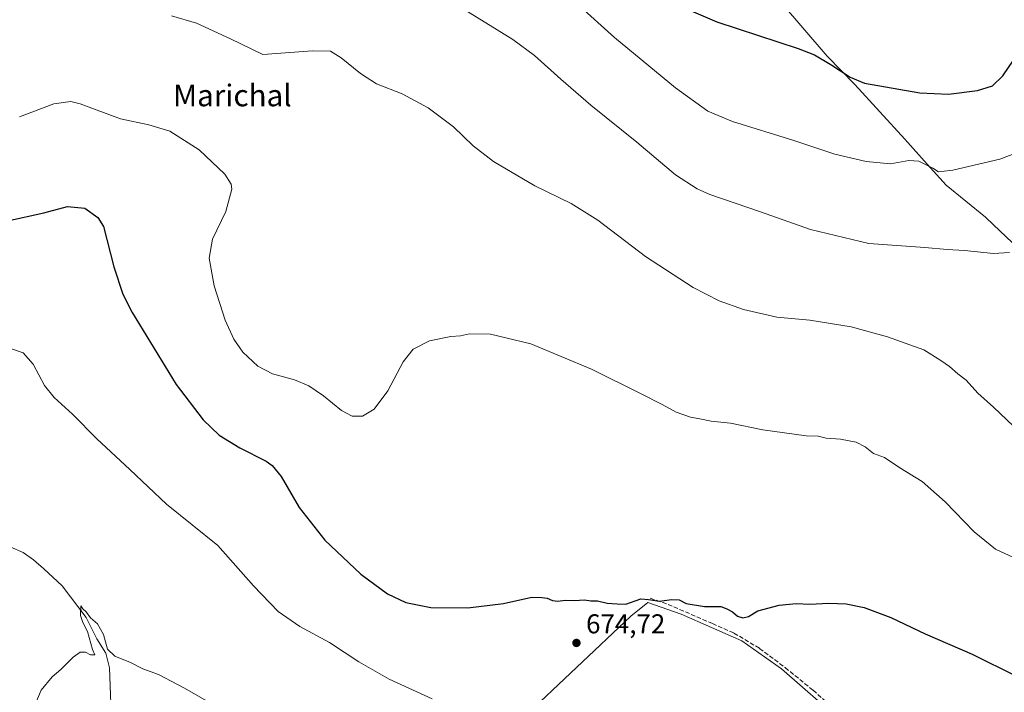
# Model space of a CAD drawing. Units: metres. Extents: x 556357 to 559793, y 4719408 to 4721750.
# Drawn here: x 558286 to 558648, y 4719890 to 4720138 of the extents above; entities that cross this region are included whole.
import ezdxf
from ezdxf.enums import TextEntityAlignment as Align

# ---------------------------------------------------------------- set-up
doc = ezdxf.new("R2010")
doc.units = ezdxf.units.M
doc.header["$MEASUREMENT"] = 0
doc.linetypes.add('DGN Style 3', pattern=[2.307223, 1.648017, -0.659207])
for name, color, linetype, lineweight in [('Corriente natural lineal', 142, 'Continuous', 13), ('Curva de nivel maestra', 30, 'Continuous', 30), ('Curva de nivel normal', 30, 'Continuous', 0), ('Entidad de ámbito territorial', 7, 'Continuous', 0), ('Entidad de ámbito territorial CxS', 92, 'Continuous', 0), ('Municipio', 91, 'Continuous', 13), ('Municipio CxS', 4, 'Continuous', 0), ('Punto de cota en terreno', 7, 'Continuous', 0), ('Rótulo de punto de cota en terreno', 7, 'Continuous', 0), ('Senda', 7, 'DGN Style 3', 0), ('Texto cartográfico', 7, 'Continuous', 0), ('Vegetación y arbolados urbanos CxS', 151, 'Continuous', 0)]:
    doc.layers.add(name, color=color, linetype=linetype, lineweight=lineweight)
doc.styles.add('Style-Arial', font='txt')

# ---------------------------------------------------------------- blocks, each defined once
blk = doc.blocks.new('*U12')
at = {"layer": 'Municipio CxS', "color": 4, "linetype": 'Continuous', "lineweight": 0, "flags": 128}
blk.add_lwpolyline([(558470.46, 4719880.41), (558510.47, 4719918.22), (558516.75, 4719923.26), (558529.01, 4719918.86), (558551.37, 4719909.12), (558566, 4719898.77), (558610.36, 4719859.97)], dxfattribs=at)
blk = doc.blocks.new('5PATER')
at = {"layer": 'Vegetación y arbolados urbanos CxS', "linetype": 'Continuous', "lineweight": 0}
h = blk.add_hatch(color=51, dxfattribs=at)
edge = h.paths.add_edge_path()
edge.add_ellipse((0, 0), major_axis=(-0.11, -0.111), ratio=0.999422, start_angle=0, end_angle=360)

msp = doc.modelspace()

# ---------------------------------------------------------------- linework, layer by layer
at = {"layer": 'Corriente natural lineal', "color": 142, "linetype": 'Continuous', "lineweight": 13}
msp.add_polyline3d([(558282.34, 4719943.61, 666.81), (558286.91, 4719941.56, 666.63), (558290.68, 4719938.86, 666.56), (558294.43, 4719935.56, 666.42), (558301.15, 4719929.32, 666.08), (558310.07, 4719917.64, 665.43), (558314.03, 4719909.8, 665), (558317.23, 4719904.51, 664.98), (558318.69, 4719899.18, 664.63), (558319.43, 4719876.04, 663.52)], dxfattribs=at)
at = {"layer": 'Curva de nivel maestra', "color": 30, "linetype": 'Continuous', "lineweight": 30, "flags": 128}
for points, elevation in [([(558524.36, 4720144.6), (558542.2, 4720137.04), (558572.13, 4720127.18), (558578.12, 4720124.86), (558584.43, 4720121.13), (558591.25, 4720116.62), (558596.5, 4720114.5), (558616.84, 4720110.88), (558627.39, 4720110.43), (558638.11, 4720111.69), (558643.56, 4720113.52), (558647.42, 4720117.14), (558653.12, 4720125.68)], 700), ([(558281.12, 4720063.77), (558294.42, 4720066.72), (558303.19, 4720069.04), (558309.61, 4720068.37), (558314.33, 4720064.95), (558316.37, 4720061.7), (558320.21, 4720046.79), (558323.58, 4720036.72), (558326.96, 4720030.06), (558343.2, 4720003.5), (558353.09, 4719990.44), (558359.03, 4719984.81), (558366.59, 4719980.16), (558376.34, 4719975.21), (558378.51, 4719973.72), (558381.8, 4719969.61), (558388.49, 4719958.21), (558397.89, 4719946.19), (558411.18, 4719933.59), (558420.98, 4719926.45), (558427.66, 4719923.27), (558436.84, 4719921.35), (558450.5, 4719921.21), (558463.6, 4719922.82), (558474.08, 4719925.22), (558477.75, 4719925.07), (558479.75, 4719924.78), (558481.71, 4719923.98), (558483.65, 4719923.72), (558486.29, 4719924.03), (558489.81, 4719923.98), (558493.42, 4719924.18), (558495.8, 4719923.88), (558498.26, 4719923.78), (558501.79, 4719922.91), (558505.41, 4719922.67), (558508.66, 4719922.58), (558514.18, 4719924.59), (558516.96, 4719924.37), (558521.11, 4719923.65), (558525.43, 4719924.32), (558528.23, 4719924.17), (558530.84, 4719922.83), (558537.6, 4719921.68), (558543.64, 4719921.72), (558545.84, 4719920.89), (558547.87, 4719919.77), (558549.77, 4719918.12), (558551.73, 4719917.52), (558553.78, 4719918), (558557.27, 4719920.1), (558565.12, 4719922.2), (558571.4, 4719922.86), (558576.4, 4719922.54), (558583.4, 4719922.99), (558589.73, 4719922.73), (558596.43, 4719921.36), (558606.21, 4719917.64), (558618.88, 4719911.65), (558636.11, 4719904.22), (558652.47, 4719896.1)], 675)]:
    msp.add_lwpolyline(points, dxfattribs=dict(at, elevation=elevation))
at = {"layer": 'Curva de nivel normal', "color": 30, "linetype": 'Continuous', "lineweight": 0, "flags": 128}
for points, elevation in [([(558435.09, 4720150.36), (558467.08, 4720130.49), (558475, 4720124.64), (558484.76, 4720115.93), (558495.81, 4720106.37), (558512.73, 4720092.78), (558526.97, 4720080.72), (558534.88, 4720075.56), (558539.59, 4720073.44), (558558.26, 4720067.03), (558576.61, 4720060.52), (558598.1, 4720055.47), (558618.74, 4720053.94), (558626.92, 4720053.21), (558633.26, 4720052.84), (558643.99, 4720051.75), (558649.81, 4720052.06)], 690), ([(558660.56, 4720091.87), (558646.26, 4720086.45), (558629.03, 4720082.39), (558623.78, 4720081.81), (558621.66, 4720083.14), (558616.54, 4720085.69), (558612.8, 4720085.98), (558606.05, 4720084.78), (558597.16, 4720085.55), (558585.63, 4720088.27), (558570.07, 4720093.41), (558547.9, 4720100.37), (558538.78, 4720104.12), (558526.88, 4720112.76), (558504.5, 4720131.23), (558490.88, 4720143.5)], 695), ([(558341.4, 4720139.21), (558350.59, 4720136.56), (558363.12, 4720130.82), (558375.02, 4720125.03), (558393.33, 4720126.37), (558400, 4720126.21), (558403.94, 4720123.84), (558410.95, 4720117.96), (558416.91, 4720114.22), (558426.35, 4720110.48), (558435.91, 4720105.35), (558445.26, 4720098.32), (558452.44, 4720091.38), (558459.94, 4720085.57), (558475.14, 4720076.66), (558488.49, 4720070.19), (558498.35, 4720064.06), (558515.94, 4720050.66), (558533.48, 4720039.2), (558542.95, 4720034.34), (558551.94, 4720031.12), (558564.23, 4720028.33), (558576.42, 4720027.16), (558591.58, 4720024.73), (558605.01, 4720021.03), (558618.36, 4720016.23), (558624.6, 4720012.3), (558627.79, 4720010.13), (558630.83, 4720007.36), (558633.96, 4720005.04), (558638.24, 4720000.34), (558644.02, 4719995.11), (558651.31, 4719988.11)], 685), ([(558285.46, 4720102.05), (558298.12, 4720106.83), (558304.34, 4720107.64), (558307.84, 4720106.79), (558322.66, 4720101.29), (558333.16, 4720099.1), (558340.78, 4720096.74), (558351.58, 4720089.89), (558361.07, 4720080.98), (558363.46, 4720077.25), (558363.63, 4720075.45), (558361.39, 4720067.2), (558356.55, 4720056.97), (558355.26, 4720049.97), (558357.11, 4720039.79), (558361.25, 4720027.18), (558364.33, 4720020.12), (558367.65, 4720015.42), (558373.25, 4720010.23), (558378.57, 4720007.43), (558386.72, 4720005.19), (558391.96, 4720003.05), (558397.4, 4719999.26), (558404.07, 4719993.88), (558407.96, 4719991.81), (558411.8, 4719991.81), (558416.08, 4719994.39), (558421.09, 4720001.13), (558426.67, 4720011.89), (558430.36, 4720016.51), (558436.38, 4720019.52), (558444.25, 4720021.19), (558447.8, 4720021.46), (558451.18, 4720022.13), (558458.82, 4720021.98), (558473.65, 4720018.42), (558495.97, 4720009.16), (558514.09, 4720000.15), (558521.98, 4719996.15), (558527.2, 4719993.26), (558532.48, 4719991.44), (558535.94, 4719990.89), (558540.01, 4719989.96), (558547.19, 4719989.25), (558559.08, 4719986.81), (558575.06, 4719984.53), (558579.4, 4719984.4), (558582.36, 4719983.72), (558587.64, 4719983.33), (558593.48, 4719982.22), (558596.76, 4719980.5), (558599.78, 4719978.1), (558603.89, 4719976.56), (558609.54, 4719972.86), (558617.73, 4719967.82), (558626.23, 4719960.32), (558636.8, 4719949.22), (558644.76, 4719942.85), (558652.93, 4719939.03)], 680), ([(558278.98, 4720017.84), (558286.84, 4720015.19), (558290.56, 4720010.92), (558294.66, 4720003.11), (558298.24, 4719998.69), (558305.07, 4719992.52), (558313.98, 4719983.43), (558326.08, 4719972.21), (558339.66, 4719959.36), (558358.49, 4719944.2), (558371.63, 4719929.35), (558380.68, 4719919.85), (558388.65, 4719914.35), (558399.61, 4719908.46), (558410.43, 4719901.32), (558421.57, 4719894.97), (558437.34, 4719887.74)], 670), ([(558357.76, 4719885.04), (558346.22, 4719891.65), (558336.61, 4719896.65), (558330.87, 4719898.82), (558326.39, 4719901.06), (558320.65, 4719903.42), (558317.91, 4719905.99), (558316.4, 4719911.37), (558314.23, 4719915.4), (558311.59, 4719917.53), (558310.02, 4719919.72), (558308.79, 4719920.83), (558308.06, 4719921.94), (558308, 4719918.43), (558308.76, 4719915.89), (558310.5, 4719912.58), (558312.32, 4719905.88), (558313.26, 4719903.88), (558311.67, 4719903.91), (558309.75, 4719904.91), (558307.78, 4719904.92), (558305.2, 4719903.04), (558300.75, 4719898.58), (558297.48, 4719895.87), (558293.5, 4719890.92), (558289.8, 4719882.16)], 665)]:
    msp.add_lwpolyline(points, dxfattribs=dict(at, elevation=elevation))
at = {"layer": 'Entidad de ámbito territorial', "color": 7, "linetype": 'Continuous', "lineweight": 0, "flags": 128}
for points in [[(558660.19, 4720046.93), (558643.92, 4720062.28), (558640.97, 4720065.06), (558626.59, 4720076.85), (558619.58, 4720084.66), (558611.32, 4720093.85), (558592.99, 4720114.02), (558582.8, 4720124.42), (558565.61, 4720144.46)], [(558470.46, 4719880.41), (558510.47, 4719918.22), (558516.75, 4719923.26), (558529.01, 4719918.86), (558551.37, 4719909.12), (558566, 4719898.77), (558610.36, 4719859.97)]]:
    msp.add_lwpolyline(points, dxfattribs=at)
at = {"layer": 'Entidad de ámbito territorial CxS', "color": 92, "linetype": 'Continuous', "lineweight": 0, "flags": 128}
for points in [[(558565.61, 4720144.46), (558582.8, 4720124.42), (558592.99, 4720114.02), (558611.32, 4720093.85), (558619.58, 4720084.66), (558626.59, 4720076.85), (558640.97, 4720065.06), (558643.92, 4720062.28), (558660.19, 4720046.93)], [(558610.36, 4719859.97), (558566, 4719898.77), (558551.37, 4719909.12), (558529.01, 4719918.86), (558516.75, 4719923.26), (558510.47, 4719918.22), (558470.46, 4719880.41)]]:
    msp.add_lwpolyline(points, dxfattribs=at)
at = {"layer": 'Municipio', "color": 91, "linetype": 'Continuous', "lineweight": 13, "flags": 128}
for points in [[(558660.19, 4720046.93), (558643.92, 4720062.28), (558640.97, 4720065.06), (558626.59, 4720076.85), (558619.58, 4720084.66), (558611.32, 4720093.85), (558592.99, 4720114.02), (558582.8, 4720124.42), (558565.61, 4720144.46)], [(558660.19, 4720046.93), (558643.92, 4720062.28), (558640.97, 4720065.06), (558626.59, 4720076.85), (558619.58, 4720084.66), (558611.32, 4720093.85), (558592.99, 4720114.02), (558582.8, 4720124.42), (558565.61, 4720144.46)], [(558470.46, 4719880.41), (558510.47, 4719918.22), (558516.75, 4719923.26), (558529.01, 4719918.86), (558551.37, 4719909.12), (558566, 4719898.77), (558610.36, 4719859.97)], [(558470.46, 4719880.41), (558510.47, 4719918.22), (558516.75, 4719923.26), (558529.01, 4719918.86), (558551.37, 4719909.12), (558566, 4719898.77), (558610.36, 4719859.97)]]:
    msp.add_lwpolyline(points, dxfattribs=at)
at = {"layer": 'Municipio CxS', "color": 4, "linetype": 'Continuous', "lineweight": 0, "flags": 128}
for points in [[(558660.19, 4720046.93), (558643.92, 4720062.28), (558640.97, 4720065.06), (558626.59, 4720076.85), (558619.58, 4720084.66), (558611.32, 4720093.85), (558592.99, 4720114.02), (558582.8, 4720124.42), (558565.61, 4720144.46)], [(558565.61, 4720144.46), (558582.8, 4720124.42), (558592.99, 4720114.02), (558611.32, 4720093.85), (558619.58, 4720084.66), (558626.59, 4720076.85), (558640.97, 4720065.06), (558643.92, 4720062.28), (558660.19, 4720046.93)], [(558610.36, 4719859.97), (558566, 4719898.77), (558551.37, 4719909.12), (558529.01, 4719918.86), (558516.75, 4719923.26), (558510.47, 4719918.22), (558470.46, 4719880.41)]]:
    msp.add_lwpolyline(points, dxfattribs=at)
at = {"layer": 'Senda', "color": 7, "linetype": 'DGN Style 3', "lineweight": 0}
msp.add_polyline3d([(558517.67, 4719924.75, 675.09), (558524.23, 4719922.53, 674.95), (558540.53, 4719915.44, 674.5), (558548.46, 4719911.94, 674.3), (558557.88, 4719906.33, 674.06), (558567.3, 4719899.24, 673.78), (558577.57, 4719890.88, 673.41), (558604.13, 4719867.28, 672.14), (558629.64, 4719844.63, 671.18), (558655.78, 4719824.31, 670.21), (558669.11, 4719813.62, 669.5), (558677.9, 4719807.59, 669.22), (558690.92, 4719801.03, 668.66), (558712.08, 4719792.67, 668.22), (558736.85, 4719782.93, 667.22), (558772.83, 4719770.87, 665.26), (558787.3, 4719765.1, 664.61), (558791.99, 4719762.64, 664.35), (558795.35, 4719760.55, 664.26), (558799.69, 4719756.95, 663.89), (558800.95, 4719755.23, 663.75)], dxfattribs=at)

# ---------------------------------------------------------------- block references
at = {"layer": 'Municipio CxS', "color": 4, "linetype": 'Continuous', "lineweight": 0}
msp.add_blockref('*U12', (0, 0), dxfattribs=at)
at = {"layer": 'Punto de cota en terreno', "color": 7, "linetype": 'Continuous', "lineweight": 0, "xscale": 10, "yscale": 10, "zscale": 10}
msp.add_blockref('5PATER', (558490.49, 4719908.32, 674.72), dxfattribs=at)

# ---------------------------------------------------------------- texts
at = {"layer": 'Rótulo de punto de cota en terreno', "color": 7, "linetype": 'Continuous', "lineweight": 0, "style": 'Style-Arial'}
msp.add_text('674,72', height=7, dxfattribs=at).set_placement((558494.02, 4719911.85))
at = {"layer": 'Texto cartográfico', "color": 7, "linetype": 'Continuous', "lineweight": 0, "style": 'Style-Arial'}
msp.add_text('Marichal', height=8, dxfattribs=at).set_placement((558363.85, 4720109.94), align=Align.MIDDLE_CENTER)

doc.saveas('drawing.dxf')
